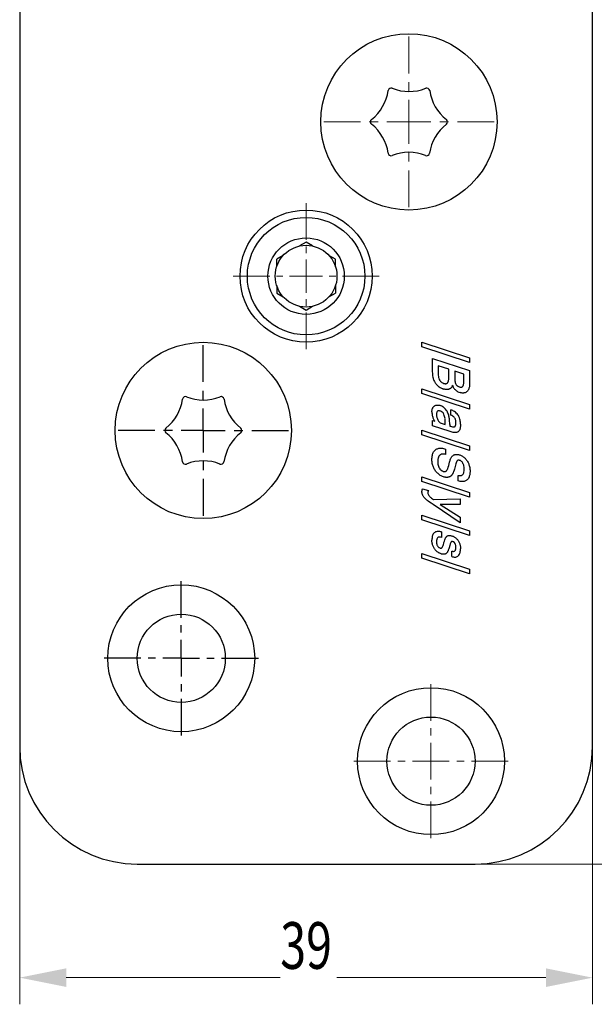
# Model space of a CAD drawing. Units: millimetres. Extents: x 1245 to 1542, y 201 to 621.
# Drawn here: x 1402 to 1441, y 257 to 324 of the extents above; entities that cross this region are included whole.
import ezdxf
from ezdxf.enums import TextEntityAlignment as Align

# ---------------------------------------------------------------- set-up
doc = ezdxf.new("R2010")
doc.units = ezdxf.units.MM
doc.header["$LTSCALE"] = 5
doc.linetypes.add('AUSGEZOGEN', pattern=[0])
doc.linetypes.add('DASHDOT', pattern=[1, 0.5, -0.25, 0, -0.25])
for name, color, linetype in [('BEMASS', 9, 'Continuous'), ('KONTUREN', 18, 'Continuous'), ('MITTEL', 1, 'Continuous')]:
    doc.layers.add(name, color=color, linetype=linetype)
doc.styles.add('Arial', font='arial.ttf')
doc.dimstyles.new('ISO-25', dxfattribs={"dimtxt": 2.5, "dimasz": 2.5, "dimexe": 1.25, "dimexo": 0.625, "dimtad": 1, "dimtxsty": 'Standard', "dimcen": 2.5, "dimadec": 0, "dimazin": 0, "dimtfac": 1, "dimtmove": 0, "dimatfit": 3, "dimfxl": 1, "dimarcsym": 0})

# ---------------------------------------------------------------- blocks, each defined once
blk = doc.blocks.new('*D2')
at = {"layer": 'BEMASS', "linetype": 'AUSGEZOGEN', "lineweight": 18}
for points in [[(1457.749, 501.875), (1457.114, 498.7), (1458.384, 498.7)], [(1457.749, 266.875), (1458.384, 270.05), (1457.114, 270.05)]]:
    blk.add_hatch(color=1, dxfattribs=at).paths.add_polyline_path(points, flags=0)
at = {"layer": 'BEMASS', "color": 1, "linetype": 'AUSGEZOGEN', "lineweight": 18}
for p, q in [((1432.713, 501.875), (1459.564, 501.875)), ((1457.749, 270.05), (1457.749, 498.7)), ((1432.713, 266.875), (1459.564, 266.875))]:
    blk.add_line(p, q, dxfattribs=at)
at = {"color": 1, "linetype": 'AUSGEZOGEN', "lineweight": 18}
blk.add_wipeout([(1458.102, 381.658), (1458.102, 387.411), (1453.022, 387.411), (1453.022, 381.658)], dxfattribs=at).dxf.layer = 'BEMASS'
at = {"layer": 'BEMASS', "color": 1, "linetype": 'AUSGEZOGEN', "lineweight": 18, "style": 'Arial', "width": 0.735395}
blk.add_text('235', height=3.175, rotation=90, dxfattribs=at).set_placement((1457.149, 381.658), (1457.149, 387.093), align=Align.FIT)
blk = doc.blocks.new('*D4')
at = {"layer": 'BEMASS', "linetype": 'AUSGEZOGEN', "lineweight": 18}
for points in [[(1401.721, 259.145), (1404.896, 258.51), (1404.896, 259.78)], [(1440.721, 259.145), (1437.546, 259.78), (1437.546, 258.51)]]:
    blk.add_hatch(color=1, dxfattribs=at).paths.add_polyline_path(points, flags=0)
at = {"layer": 'BEMASS', "color": 1, "linetype": 'AUSGEZOGEN', "lineweight": 18}
for p, q in [((1401.721, 274.875), (1401.721, 257.331)), ((1440.721, 274.875), (1440.721, 257.331)), ((1404.896, 259.145), (1437.546, 259.145))]:
    blk.add_line(p, q, dxfattribs=at)
at = {"color": 1, "linetype": 'AUSGEZOGEN', "lineweight": 18}
blk.add_wipeout([(1419.462, 258.793), (1423.297, 258.793), (1423.297, 263.873), (1419.462, 263.873)], dxfattribs=at).dxf.layer = 'BEMASS'
at = {"layer": 'BEMASS', "color": 1, "linetype": 'AUSGEZOGEN', "lineweight": 18, "style": 'Arial', "width": 0.713918}
blk.add_text('39', height=3.175, dxfattribs=at).set_placement((1419.462, 259.745), (1422.98, 259.745), align=Align.FIT)

msp = doc.modelspace()

# ---------------------------------------------------------------- linework, layer by layer
at = {"layer": 'KONTUREN', "color": 18, "linetype": 'AUSGEZOGEN', "lineweight": 25}
for p, q in [((1421.221, 309.184), (1420.775, 308.926)), ((1421.666, 308.926), (1421.221, 309.184)), ((1419.666, 308.286), (1419.221, 308.029)), ((1423.221, 308.029), (1422.775, 308.286)), ((1419.221, 307.514), (1419.221, 308.029)), ((1423.221, 307.514), (1423.221, 308.029)), ((1419.221, 306.234), (1419.221, 305.719)), ((1423.221, 306.234), (1423.221, 305.719)), ((1419.221, 305.719), (1419.666, 305.462)), ((1422.775, 305.462), (1423.221, 305.719)), ((1420.775, 304.822), (1421.221, 304.565)), ((1421.221, 304.565), (1421.666, 304.822)), ((1429.108, 302.057), (1429.108, 302.374)), ((1429.108, 302.374), (1432.354, 301.316)), ((1432.354, 300.998), (1429.108, 302.057)), ((1429.814, 301.28), (1432.354, 300.452)), ((1429.814, 300.363), (1429.814, 301.28)), ((1432.354, 301.316), (1432.354, 300.998)), ((1430.943, 300.541), (1430.209, 300.781)), ((1430.209, 300.781), (1430.209, 300.237)), ((1430.943, 300.04), (1430.943, 300.541)), ((1431.959, 300.21), (1431.338, 300.412)), ((1431.338, 300.412), (1431.338, 299.916)), ((1431.959, 299.744), (1431.959, 300.21)), ((1432.354, 300.452), (1432.354, 299.581)), ((1430.588, 299.581), (1430.619, 299.572)), ((1430.619, 299.572), (1430.645, 299.565)), ((1430.645, 299.565), (1430.673, 299.56)), ((1430.673, 299.56), (1430.695, 299.557)), ((1430.695, 299.557), (1430.721, 299.556)), ((1430.721, 299.556), (1430.74, 299.557)), ((1430.74, 299.557), (1430.763, 299.56)), ((1430.763, 299.56), (1430.781, 299.565)), ((1430.781, 299.565), (1430.797, 299.572)), ((1430.797, 299.572), (1430.817, 299.583)), ((1430.817, 299.583), (1430.831, 299.594)), ((1430.831, 299.594), (1430.849, 299.611)), ((1430.849, 299.611), (1430.862, 299.626)), ((1430.862, 299.626), (1430.877, 299.65)), ((1430.877, 299.65), (1430.888, 299.672)), ((1430.888, 299.672), (1430.9, 299.702)), ((1430.9, 299.702), (1430.909, 299.73)), ((1430.909, 299.73), (1430.918, 299.767)), ((1430.918, 299.767), (1430.925, 299.801)), ((1430.925, 299.801), (1430.932, 299.844)), ((1430.932, 299.844), (1430.936, 299.885)), ((1430.936, 299.885), (1430.94, 299.935)), ((1430.94, 299.935), (1430.942, 299.983)), ((1430.942, 299.983), (1430.943, 300.04)), ((1431.176, 299.457), (1431.173, 299.424)), ((1431.338, 299.916), (1431.34, 299.827)), ((1431.34, 299.827), (1431.346, 299.759)), ((1431.346, 299.759), (1431.357, 299.684)), ((1431.357, 299.684), (1431.37, 299.63)), ((1431.37, 299.63), (1431.391, 299.568)), ((1431.391, 299.568), (1431.411, 299.527)), ((1431.411, 299.527), (1431.435, 299.49)), ((1431.919, 299.444), (1431.927, 299.468)), ((1431.927, 299.468), (1431.936, 299.5)), ((1431.936, 299.5), (1431.942, 299.53)), ((1431.942, 299.53), (1431.949, 299.569)), ((1431.949, 299.569), (1431.953, 299.605)), ((1431.953, 299.605), (1431.956, 299.65)), ((1431.956, 299.65), (1431.958, 299.693)), ((1431.958, 299.693), (1431.959, 299.744)), ((1432.349, 299.457), (1432.342, 299.395)), ((1432.352, 299.513), (1432.349, 299.457)), ((1432.354, 299.581), (1432.352, 299.513)), ((1429.108, 299.199), (1432.354, 298.141)), ((1429.108, 298.882), (1429.108, 299.199)), ((1432.354, 297.823), (1429.108, 298.882)), ((1430.619, 299.184), (1430.585, 299.194)), ((1430.65, 299.176), (1430.619, 299.184)), ((1430.685, 299.169), (1430.65, 299.176)), ((1430.716, 299.164), (1430.685, 299.169)), ((1430.75, 299.161), (1430.716, 299.164)), ((1430.782, 299.159), (1430.75, 299.161)), ((1430.817, 299.159), (1430.782, 299.159)), ((1430.846, 299.161), (1430.817, 299.159)), ((1430.879, 299.165), (1430.846, 299.161)), ((1430.907, 299.171), (1430.879, 299.165)), ((1430.938, 299.179), (1430.907, 299.171)), ((1430.964, 299.188), (1430.938, 299.179)), ((1430.992, 299.201), (1430.964, 299.188)), ((1431.017, 299.214), (1430.992, 299.201)), ((1431.039, 299.229), (1431.017, 299.214)), ((1431.065, 299.249), (1431.039, 299.229)), ((1431.086, 299.268), (1431.065, 299.249)), ((1431.11, 299.293), (1431.086, 299.268)), ((1431.131, 299.321), (1431.11, 299.293)), ((1431.145, 299.343), (1431.131, 299.321)), ((1431.159, 299.373), (1431.145, 299.343)), ((1431.167, 299.398), (1431.159, 299.373)), ((1431.173, 299.424), (1431.167, 299.398)), ((1431.472, 299.447), (1431.505, 299.418)), ((1431.557, 299.383), (1431.601, 299.36)), ((1431.601, 299.36), (1431.666, 299.335)), ((1431.666, 299.335), (1431.689, 299.328)), ((1431.689, 299.328), (1431.709, 299.324)), ((1431.754, 298.938), (1431.702, 298.953)), ((1431.709, 299.324), (1431.731, 299.32)), ((1431.731, 299.32), (1431.748, 299.318)), ((1431.748, 299.318), (1431.769, 299.317)), ((1431.795, 298.929), (1431.754, 298.938)), ((1431.769, 299.317), (1431.785, 299.318)), ((1431.785, 299.318), (1431.804, 299.321)), ((1431.845, 298.922), (1431.795, 298.929)), ((1431.804, 299.321), (1431.818, 299.325)), ((1431.818, 299.325), (1431.832, 299.331)), ((1431.832, 299.331), (1431.849, 299.341)), ((1431.884, 298.919), (1431.845, 298.922)), ((1431.849, 299.341), (1431.861, 299.35)), ((1431.861, 299.35), (1431.876, 299.365)), ((1431.876, 299.365), (1431.886, 299.378)), ((1431.931, 298.92), (1431.884, 298.919)), ((1431.886, 299.378), (1431.899, 299.399)), ((1431.899, 299.399), (1431.909, 299.417)), ((1431.909, 299.417), (1431.919, 299.444)), ((1431.968, 298.924), (1431.931, 298.92)), ((1432.012, 298.933), (1431.968, 298.924)), ((1432.045, 298.943), (1432.012, 298.933)), ((1432.084, 298.96), (1432.045, 298.943)), ((1432.115, 298.977), (1432.084, 298.96)), ((1432.143, 298.996), (1432.115, 298.977)), ((1432.176, 299.024), (1432.143, 298.996)), ((1432.201, 299.049), (1432.176, 299.024)), ((1432.229, 299.085), (1432.201, 299.049)), ((1432.25, 299.116), (1432.229, 299.085)), ((1432.273, 299.159), (1432.25, 299.116)), ((1432.29, 299.196), (1432.273, 299.159)), ((1432.308, 299.246), (1432.29, 299.196)), ((1432.321, 299.29), (1432.308, 299.246)), ((1432.333, 299.346), (1432.321, 299.29)), ((1432.342, 299.395), (1432.333, 299.346)), ((1432.354, 298.141), (1432.354, 297.823)), ((1429.785, 297.637), (1429.787, 297.683)), ((1429.787, 297.683), (1429.79, 297.72)), ((1429.79, 297.72), (1429.796, 297.763)), ((1429.796, 297.763), (1429.802, 297.797)), ((1429.802, 297.797), (1429.813, 297.836)), ((1429.813, 297.836), (1429.824, 297.866)), ((1429.824, 297.866), (1429.839, 297.901)), ((1429.839, 297.901), (1429.853, 297.928)), ((1429.853, 297.928), (1429.872, 297.958)), ((1429.872, 297.958), (1429.89, 297.981)), ((1429.89, 297.981), (1429.913, 298.006)), ((1429.913, 298.006), (1429.934, 298.025)), ((1429.934, 298.025), (1429.957, 298.043)), ((1429.957, 298.043), (1429.986, 298.06)), ((1429.986, 298.06), (1430.011, 298.072)), ((1430.011, 298.072), (1430.045, 298.085)), ((1430.045, 298.085), (1430.074, 298.093)), ((1430.074, 298.093), (1430.112, 298.1)), ((1430.098, 297.511), (1430.096, 297.455)), ((1430.096, 297.455), (1430.098, 297.406)), ((1430.103, 297.551), (1430.098, 297.511)), ((1430.114, 297.597), (1430.103, 297.551)), ((1430.112, 298.1), (1430.143, 298.103)), ((1430.125, 297.626), (1430.114, 297.597)), ((1430.144, 297.66), (1430.125, 297.626)), ((1430.143, 298.103), (1430.185, 298.103)), ((1430.161, 297.679), (1430.144, 297.66)), ((1430.181, 297.695), (1430.161, 297.679)), ((1430.185, 298.103), (1430.22, 298.1)), ((1430.236, 297.714), (1430.211, 297.709)), ((1430.22, 298.1), (1430.265, 298.093)), ((1430.265, 298.093), (1430.303, 298.085)), ((1430.309, 297.711), (1430.277, 297.715)), ((1430.303, 298.085), (1430.351, 298.071)), ((1430.357, 297.699), (1430.309, 297.711)), ((1431.084, 297.411), (1431.084, 297.779)), ((1429.814, 296.694), (1429.814, 297.064)), ((1429.814, 297.064), (1429.983, 297.009)), ((1430.098, 297.406), (1430.103, 297.357)), ((1430.103, 297.357), (1430.113, 297.307)), ((1430.113, 297.307), (1430.126, 297.257)), ((1430.126, 297.257), (1430.143, 297.207)), ((1430.143, 297.207), (1430.164, 297.157)), ((1430.164, 297.157), (1430.188, 297.107)), ((1430.188, 297.107), (1430.214, 297.06)), ((1430.214, 297.06), (1430.243, 297.013)), ((1430.243, 297.013), (1430.274, 296.969)), ((1430.274, 296.969), (1430.291, 296.947)), ((1430.291, 296.947), (1430.307, 296.929)), ((1430.307, 296.929), (1430.325, 296.909)), ((1430.325, 296.909), (1430.342, 296.892)), ((1430.342, 296.892), (1430.689, 296.779)), ((1430.689, 296.779), (1430.689, 296.955)), ((1430.999, 296.791), (1430.999, 296.678)), ((1431.41, 296.76), (1431.415, 296.789)), ((1431.415, 296.789), (1431.419, 296.829)), ((1431.419, 296.829), (1431.421, 296.866)), ((1431.421, 296.866), (1431.422, 296.914)), ((1431.733, 296.797), (1431.732, 296.74)), ((1429.108, 296.395), (1432.354, 295.336)), ((1429.108, 296.077), (1429.108, 296.395)), ((1431.03, 296.297), (1429.814, 296.694)), ((1430.999, 296.678), (1431.06, 296.659)), ((1431.101, 296.276), (1431.03, 296.297)), ((1431.06, 296.659), (1431.12, 296.642)), ((1431.159, 296.261), (1431.101, 296.276)), ((1431.12, 296.642), (1431.18, 296.628)), ((1431.223, 296.247), (1431.159, 296.261)), ((1431.18, 296.628), (1431.21, 296.622)), ((1431.21, 296.622), (1431.234, 296.619)), ((1431.273, 296.24), (1431.223, 296.247)), ((1431.234, 296.619), (1431.261, 296.617)), ((1431.261, 296.617), (1431.28, 296.618)), ((1431.33, 296.235), (1431.273, 296.24)), ((1431.28, 296.618), (1431.302, 296.62)), ((1431.302, 296.62), (1431.317, 296.624)), ((1431.317, 296.624), (1431.331, 296.629)), ((1431.372, 296.235), (1431.33, 296.235)), ((1431.331, 296.629), (1431.348, 296.64)), ((1431.348, 296.64), (1431.359, 296.65)), ((1431.359, 296.65), (1431.374, 296.668)), ((1431.422, 296.239), (1431.372, 296.235)), ((1431.374, 296.668), (1431.383, 296.683)), ((1431.383, 296.683), (1431.395, 296.707)), ((1431.395, 296.707), (1431.402, 296.728)), ((1431.402, 296.728), (1431.41, 296.76)), ((1431.458, 296.245), (1431.422, 296.239)), ((1431.501, 296.258), (1431.458, 296.245)), ((1431.531, 296.27), (1431.501, 296.258)), ((1431.567, 296.291), (1431.531, 296.27)), ((1431.592, 296.31), (1431.567, 296.291)), ((1431.615, 296.332), (1431.592, 296.31)), ((1431.64, 296.363), (1431.615, 296.332)), ((1431.658, 296.39), (1431.64, 296.363)), ((1431.677, 296.428), (1431.658, 296.39)), ((1431.69, 296.461), (1431.677, 296.428)), ((1431.703, 296.506), (1431.69, 296.461)), ((1431.711, 296.546), (1431.703, 296.506)), ((1431.719, 296.594), (1431.711, 296.546)), ((1431.725, 296.638), (1431.719, 296.594)), ((1431.729, 296.691), (1431.725, 296.638)), ((1431.732, 296.74), (1431.729, 296.691)), ((1432.354, 295.019), (1429.108, 296.077)), ((1429.833, 294.753), (1429.85, 294.805)), ((1429.85, 294.805), (1429.876, 294.865)), ((1429.876, 294.865), (1429.9, 294.91)), ((1429.9, 294.91), (1429.933, 294.96)), ((1429.933, 294.96), (1429.961, 294.996)), ((1429.961, 294.996), (1430, 295.037)), ((1430, 295.037), (1430.035, 295.065)), ((1430.035, 295.065), (1430.073, 295.092)), ((1430.073, 295.092), (1430.119, 295.117)), ((1430.119, 295.117), (1430.161, 295.134)), ((1430.161, 295.134), (1430.215, 295.151)), ((1430.215, 295.151), (1430.261, 295.161)), ((1430.261, 295.161), (1430.321, 295.168)), ((1430.321, 295.168), (1430.373, 295.17)), ((1430.373, 295.17), (1430.44, 295.167)), ((1430.44, 295.167), (1430.498, 295.161)), ((1430.487, 294.767), (1430.459, 294.762)), ((1430.529, 294.77), (1430.487, 294.767)), ((1430.498, 295.161), (1430.572, 295.148)), ((1430.566, 294.769), (1430.529, 294.77)), ((1430.615, 294.764), (1430.566, 294.769)), ((1430.572, 295.148), (1430.637, 295.134)), ((1430.637, 295.134), (1430.717, 295.112)), ((1430.717, 295.112), (1430.717, 294.744)), ((1432.354, 295.336), (1432.354, 295.019)), ((1429.785, 294.379), (1429.787, 294.469)), ((1429.787, 294.31), (1429.785, 294.379)), ((1429.787, 294.469), (1429.793, 294.541)), ((1429.792, 294.25), (1429.787, 294.31)), ((1429.8, 294.184), (1429.792, 294.25)), ((1429.793, 294.541), (1429.803, 294.621)), ((1429.811, 294.124), (1429.8, 294.184)), ((1429.803, 294.621), (1429.814, 294.683)), ((1429.824, 294.065), (1429.811, 294.124)), ((1429.814, 294.683), (1429.833, 294.753)), ((1430.184, 294.349), (1430.181, 294.309)), ((1430.181, 294.309), (1430.181, 294.262)), ((1430.181, 294.262), (1430.181, 294.219)), ((1430.181, 294.219), (1430.183, 294.181)), ((1430.183, 294.181), (1430.187, 294.14)), ((1430.189, 294.394), (1430.184, 294.349)), ((1430.187, 294.14), (1430.192, 294.104)), ((1430.194, 294.43), (1430.189, 294.394)), ((1430.192, 294.104), (1430.199, 294.064)), ((1430.202, 294.471), (1430.194, 294.43)), ((1430.211, 294.504), (1430.202, 294.471)), ((1430.223, 294.541), (1430.211, 294.504)), ((1430.235, 294.57), (1430.223, 294.541)), ((1430.251, 294.603), (1430.235, 294.57)), ((1430.265, 294.627), (1430.251, 294.603)), ((1430.285, 294.654), (1430.265, 294.627)), ((1430.303, 294.675), (1430.285, 294.654)), ((1430.326, 294.697), (1430.303, 294.675)), ((1430.348, 294.713), (1430.326, 294.697)), ((1430.37, 294.727), (1430.348, 294.713)), ((1430.399, 294.742), (1430.37, 294.727)), ((1430.425, 294.752), (1430.399, 294.742)), ((1430.459, 294.762), (1430.425, 294.752)), ((1430.66, 294.757), (1430.615, 294.764)), ((1430.717, 294.744), (1430.66, 294.757)), ((1430.927, 293.984), (1430.956, 294.097)), ((1430.956, 294.097), (1430.987, 294.226)), ((1430.987, 294.226), (1431.002, 294.281)), ((1431.002, 294.281), (1431.021, 294.339)), ((1431.021, 294.339), (1431.038, 294.387)), ((1431.038, 294.387), (1431.059, 294.438)), ((1431.059, 294.438), (1431.077, 294.479)), ((1431.077, 294.479), (1431.101, 294.523)), ((1431.101, 294.523), (1431.121, 294.557)), ((1431.121, 294.557), (1431.147, 294.594)), ((1431.147, 294.594), (1431.17, 294.622)), ((1431.17, 294.622), (1431.199, 294.652)), ((1431.199, 294.652), (1431.224, 294.673)), ((1431.224, 294.673), (1431.256, 294.695)), ((1431.256, 294.695), (1431.284, 294.711)), ((1431.284, 294.711), (1431.313, 294.724)), ((1431.313, 294.724), (1431.35, 294.736)), ((1431.35, 294.736), (1431.382, 294.743)), ((1431.382, 294.743), (1431.423, 294.748)), ((1431.41, 294.104), (1431.388, 294.024)), ((1431.432, 294.171), (1431.41, 294.104)), ((1431.423, 294.748), (1431.458, 294.749)), ((1431.443, 294.201), (1431.432, 294.171)), ((1431.453, 294.226), (1431.443, 294.201)), ((1431.466, 294.251), (1431.453, 294.226)), ((1431.458, 294.749), (1431.503, 294.747)), ((1431.476, 294.27), (1431.466, 294.251)), ((1431.489, 294.291), (1431.476, 294.27)), ((1431.499, 294.304), (1431.489, 294.291)), ((1431.513, 294.319), (1431.499, 294.304)), ((1431.503, 294.747), (1431.542, 294.742)), ((1431.524, 294.329), (1431.513, 294.319)), ((1431.539, 294.339), (1431.524, 294.329)), ((1431.551, 294.345), (1431.539, 294.339)), ((1431.542, 294.742), (1431.59, 294.734)), ((1431.566, 294.35), (1431.551, 294.345)), ((1431.579, 294.352), (1431.566, 294.35)), ((1431.593, 294.353), (1431.579, 294.352)), ((1431.59, 294.734), (1431.633, 294.723)), ((1431.612, 294.352), (1431.593, 294.353)), ((1431.629, 294.35), (1431.612, 294.352)), ((1431.651, 294.346), (1431.629, 294.35)), ((1431.633, 294.723), (1431.685, 294.708)), ((1431.671, 294.341), (1431.651, 294.346)), ((1431.695, 294.334), (1431.671, 294.341)), ((1431.685, 294.708), (1431.732, 294.691)), ((1431.728, 294.321), (1431.695, 294.334)), ((1431.732, 294.691), (1431.782, 294.669)), ((1431.8, 294.271), (1431.77, 294.295)), ((1431.782, 294.669), (1431.826, 294.647)), ((1431.838, 294.231), (1431.8, 294.271)), ((1431.826, 294.647), (1431.875, 294.618)), ((1431.866, 294.194), (1431.838, 294.231)), ((1431.899, 294.14), (1431.866, 294.194)), ((1431.875, 294.618), (1431.916, 294.591)), ((1431.923, 294.093), (1431.899, 294.14)), ((1431.916, 294.591), (1431.962, 294.555)), ((1431.962, 294.555), (1432.002, 294.521)), ((1432.002, 294.521), (1432.044, 294.481)), ((1432.044, 294.481), (1432.079, 294.443)), ((1432.079, 294.443), (1432.118, 294.398)), ((1432.118, 294.398), (1432.15, 294.356)), ((1432.15, 294.356), (1432.184, 294.306)), ((1432.184, 294.306), (1432.213, 294.26)), ((1432.213, 294.26), (1432.242, 294.206)), ((1432.242, 294.206), (1432.266, 294.157)), ((1432.266, 294.157), (1432.291, 294.098)), ((1432.291, 294.098), (1432.31, 294.045)), ((1429.842, 294.001), (1429.824, 294.065)), ((1429.864, 293.938), (1429.842, 294.001)), ((1429.886, 293.883), (1429.864, 293.938)), ((1429.913, 293.823), (1429.886, 293.883)), ((1429.939, 293.771), (1429.913, 293.823)), ((1429.971, 293.716), (1429.939, 293.771)), ((1430.003, 293.666), (1429.971, 293.716)), ((1430.04, 293.613), (1430.003, 293.666)), ((1430.076, 293.567), (1430.04, 293.613)), ((1430.114, 293.523), (1430.076, 293.567)), ((1430.159, 293.477), (1430.114, 293.523)), ((1430.202, 293.437), (1430.159, 293.477)), ((1430.199, 294.064), (1430.207, 294.029)), ((1430.252, 293.394), (1430.202, 293.437)), ((1430.207, 294.029), (1430.216, 293.99)), ((1430.216, 293.99), (1430.226, 293.958)), ((1430.226, 293.958), (1430.239, 293.922)), ((1430.239, 293.922), (1430.251, 293.893)), ((1430.251, 293.893), (1430.266, 293.86)), ((1430.266, 293.86), (1430.28, 293.833)), ((1430.28, 293.833), (1430.297, 293.804)), ((1430.297, 293.804), (1430.314, 293.779)), ((1430.314, 293.779), (1430.334, 293.752)), ((1430.334, 293.752), (1430.353, 293.73)), ((1430.353, 293.73), (1430.375, 293.707)), ((1430.375, 293.707), (1430.396, 293.686)), ((1430.396, 293.686), (1430.422, 293.665)), ((1430.422, 293.665), (1430.445, 293.648)), ((1430.445, 293.648), (1430.47, 293.633)), ((1430.47, 293.633), (1430.499, 293.617)), ((1430.499, 293.617), (1430.526, 293.605)), ((1430.526, 293.605), (1430.558, 293.593)), ((1430.558, 293.593), (1430.586, 293.585)), ((1430.586, 293.585), (1430.608, 293.581)), ((1430.608, 293.581), (1430.634, 293.577)), ((1430.634, 293.577), (1430.653, 293.576)), ((1430.653, 293.576), (1430.676, 293.578)), ((1430.676, 293.578), (1430.693, 293.581)), ((1430.693, 293.581), (1430.709, 293.585)), ((1430.709, 293.585), (1430.73, 293.595)), ((1430.73, 293.595), (1430.745, 293.605)), ((1430.745, 293.605), (1430.764, 293.621)), ((1430.764, 293.621), (1430.779, 293.637)), ((1430.779, 293.637), (1430.797, 293.66)), ((1430.797, 293.66), (1430.812, 293.681)), ((1430.812, 293.681), (1430.829, 293.71)), ((1430.829, 293.71), (1430.842, 293.738)), ((1430.842, 293.738), (1430.858, 293.773)), ((1430.858, 293.773), (1430.871, 293.806)), ((1430.871, 293.806), (1430.886, 293.847)), ((1430.886, 293.847), (1430.899, 293.887)), ((1430.899, 293.887), (1430.927, 293.984)), ((1431.196, 293.427), (1431.181, 293.4)), ((1431.209, 293.451), (1431.196, 293.427)), ((1431.222, 293.48), (1431.209, 293.451)), ((1431.233, 293.507), (1431.222, 293.48)), ((1431.255, 293.568), (1431.233, 293.507)), ((1431.291, 293.673), (1431.255, 293.568)), ((1431.315, 293.751), (1431.291, 293.673)), ((1431.34, 293.838), (1431.315, 293.751)), ((1431.365, 293.933), (1431.34, 293.838)), ((1431.388, 294.024), (1431.365, 293.933)), ((1431.963, 293.966), (1431.948, 294.025)), ((1431.977, 293.887), (1431.963, 293.966)), ((1431.984, 293.817), (1431.977, 293.887)), ((1431.987, 293.726), (1431.984, 293.817)), ((1432.31, 294.045), (1432.33, 293.983)), ((1432.33, 293.983), (1432.345, 293.926)), ((1432.345, 293.926), (1432.359, 293.862)), ((1432.359, 293.862), (1432.368, 293.804)), ((1432.368, 293.804), (1432.376, 293.738)), ((1432.376, 293.481), (1432.368, 293.417)), ((1429.108, 293.22), (1432.354, 292.161)), ((1429.108, 292.902), (1429.108, 293.22)), ((1432.354, 291.844), (1429.108, 292.902)), ((1430.306, 293.353), (1430.252, 293.394)), ((1430.354, 293.321), (1430.306, 293.353)), ((1430.409, 293.289), (1430.354, 293.321)), ((1430.462, 293.262), (1430.409, 293.289)), ((1430.516, 293.239), (1430.462, 293.262)), ((1430.578, 293.217), (1430.516, 293.239)), ((1430.623, 293.203), (1430.578, 293.217)), ((1430.661, 293.194), (1430.623, 293.203)), ((1430.703, 293.186), (1430.661, 293.194)), ((1430.738, 293.182), (1430.703, 293.186)), ((1430.778, 293.18), (1430.738, 293.182)), ((1430.81, 293.181), (1430.778, 293.18)), ((1430.847, 293.184), (1430.81, 293.181)), ((1430.877, 293.188), (1430.847, 293.184)), ((1430.911, 293.196), (1430.877, 293.188)), ((1430.938, 293.204), (1430.911, 293.196)), ((1430.97, 293.215), (1430.938, 293.204)), ((1430.995, 293.226), (1430.97, 293.215)), ((1431.023, 293.242), (1430.995, 293.226)), ((1431.046, 293.256), (1431.023, 293.242)), ((1431.071, 293.274), (1431.046, 293.256)), ((1431.091, 293.291), (1431.071, 293.274)), ((1431.111, 293.31), (1431.091, 293.291)), ((1431.131, 293.332), (1431.111, 293.31)), ((1431.148, 293.353), (1431.131, 293.332)), ((1431.166, 293.377), (1431.148, 293.353)), ((1431.181, 293.4), (1431.166, 293.377)), ((1431.563, 292.948), (1431.563, 293.314)), ((1431.645, 292.926), (1431.563, 292.948)), ((1431.709, 292.911), (1431.645, 292.926)), ((1431.781, 292.9), (1431.709, 292.911)), ((1431.834, 292.896), (1431.781, 292.9)), ((1431.896, 292.896), (1431.834, 292.896)), ((1431.939, 292.901), (1431.896, 292.896)), ((1431.99, 292.912), (1431.939, 292.901)), ((1432.029, 292.925), (1431.99, 292.912)), ((1432.075, 292.944), (1432.029, 292.925)), ((1432.11, 292.963), (1432.075, 292.944)), ((1432.143, 292.985), (1432.11, 292.963)), ((1432.181, 293.016), (1432.143, 292.985)), ((1432.209, 293.045), (1432.181, 293.016)), ((1432.242, 293.083), (1432.209, 293.045)), ((1432.265, 293.117), (1432.242, 293.083)), ((1432.292, 293.164), (1432.265, 293.117)), ((1432.311, 293.204), (1432.292, 293.164)), ((1432.331, 293.258), (1432.311, 293.204)), ((1432.345, 293.305), (1432.331, 293.258)), ((1432.359, 293.364), (1432.345, 293.305)), ((1432.368, 293.417), (1432.359, 293.364)), ((1429.108, 292.195), (1429.109, 292.238)), ((1429.11, 292.154), (1429.108, 292.195)), ((1429.109, 292.238), (1429.112, 292.274)), ((1429.113, 292.12), (1429.11, 292.154)), ((1429.112, 292.274), (1429.118, 292.314)), ((1429.121, 292.081), (1429.113, 292.12)), ((1429.118, 292.314), (1429.124, 292.347)), ((1429.124, 292.347), (1429.134, 292.384)), ((1429.134, 292.384), (1429.144, 292.414)), ((1429.144, 292.414), (1429.56, 292.279)), ((1429.504, 292.141), (1429.503, 292.124)), ((1429.509, 292.167), (1429.504, 292.141)), ((1429.516, 292.189), (1429.509, 292.167)), ((1429.528, 292.219), (1429.516, 292.189)), ((1429.541, 292.245), (1429.528, 292.219)), ((1429.56, 292.279), (1429.541, 292.245)), ((1432.354, 292.161), (1432.354, 291.844)), ((1429.129, 292.048), (1429.121, 292.081)), ((1429.14, 292.015), (1429.129, 292.048)), ((1429.156, 291.979), (1429.14, 292.015)), ((1429.171, 291.948), (1429.156, 291.979)), ((1429.193, 291.911), (1429.171, 291.948)), ((1429.213, 291.88), (1429.193, 291.911)), ((1429.24, 291.844), (1429.213, 291.88)), ((1429.266, 291.813), (1429.24, 291.844)), ((1429.299, 291.778), (1429.266, 291.813)), ((1429.33, 291.747), (1429.299, 291.778)), ((1429.367, 291.711), (1429.33, 291.747)), ((1429.403, 291.679), (1429.367, 291.711)), ((1429.445, 291.643), (1429.403, 291.679)), ((1429.486, 291.61), (1429.445, 291.643)), ((1429.533, 291.573), (1429.486, 291.61)), ((1429.631, 291.501), (1429.533, 291.573)), ((1429.74, 291.423), (1429.631, 291.501)), ((1429.86, 291.339), (1429.74, 291.423)), ((1429.894, 291.676), (1431.705, 291.72)), ((1431.705, 291.72), (1431.705, 291.342)), ((1431.705, 290.098), (1429.86, 291.339)), ((1431.705, 291.342), (1430.35, 291.348)), ((1430.35, 291.348), (1431.705, 290.477)), ((1429.108, 290.609), (1432.354, 289.551)), ((1429.108, 290.292), (1429.108, 290.609)), ((1432.354, 289.233), (1429.108, 290.292)), ((1431.705, 290.477), (1431.705, 290.098)), ((1430.435, 289.471), (1430.435, 289.102)), ((1432.354, 289.551), (1432.354, 289.233)), ((1429.787, 288.853), (1429.785, 288.911)), ((1429.79, 288.803), (1429.787, 288.853)), ((1429.797, 288.747), (1429.79, 288.803)), ((1429.805, 288.699), (1429.797, 288.747)), ((1430.096, 288.812), (1430.098, 288.747)), ((1430.098, 288.747), (1430.104, 288.698)), ((1430.59, 288.712), (1430.604, 288.762)), ((1430.604, 288.762), (1430.631, 288.851)), ((1430.631, 288.851), (1430.658, 288.931)), ((1430.658, 288.931), (1430.685, 289.003)), ((1430.685, 289.003), (1430.701, 289.039)), ((1430.701, 289.039), (1430.715, 289.066)), ((1430.715, 289.066), (1430.733, 289.097)), ((1430.733, 289.097), (1430.749, 289.12)), ((1430.749, 289.12), (1430.771, 289.145)), ((1430.771, 289.145), (1430.789, 289.163)), ((1430.789, 289.163), (1430.813, 289.183)), ((1430.813, 289.183), (1430.834, 289.197)), ((1430.834, 289.197), (1430.857, 289.208)), ((1430.857, 289.208), (1430.887, 289.219)), ((1430.887, 289.219), (1430.913, 289.225)), ((1430.913, 289.225), (1430.947, 289.229)), ((1430.947, 289.229), (1430.976, 289.231)), ((1430.976, 289.231), (1431.016, 289.229)), ((1431.016, 289.229), (1431.051, 289.224)), ((1431.051, 289.224), (1431.095, 289.216)), ((1431.07, 288.753), (1431.052, 288.71)), ((1431.078, 288.769), (1431.07, 288.753)), ((1431.088, 288.785), (1431.078, 288.769)), ((1431.095, 288.795), (1431.088, 288.785)), ((1431.095, 289.216), (1431.135, 289.206)), ((1431.104, 288.806), (1431.095, 288.795)), ((1431.111, 288.812), (1431.104, 288.806)), ((1431.121, 288.819), (1431.111, 288.812)), ((1431.129, 288.822), (1431.121, 288.819)), ((1431.139, 288.825), (1431.129, 288.822)), ((1431.135, 289.206), (1431.185, 289.191)), ((1431.146, 288.825), (1431.139, 288.825)), ((1431.167, 288.823), (1431.146, 288.825)), ((1431.195, 288.816), (1431.167, 288.823)), ((1431.185, 289.191), (1431.221, 289.178)), ((1431.23, 288.806), (1431.195, 288.816)), ((1431.221, 289.178), (1431.26, 289.161)), ((1431.242, 288.802), (1431.23, 288.806)), ((1431.256, 288.795), (1431.242, 288.802)), ((1431.267, 288.789), (1431.256, 288.795)), ((1431.26, 289.161), (1431.294, 289.144)), ((1431.28, 288.78), (1431.267, 288.789)), ((1431.291, 288.772), (1431.28, 288.78)), ((1431.304, 288.761), (1431.291, 288.772)), ((1431.294, 289.144), (1431.333, 289.121)), ((1431.314, 288.75), (1431.304, 288.761)), ((1431.326, 288.737), (1431.314, 288.75)), ((1431.336, 288.724), (1431.326, 288.737)), ((1431.333, 289.121), (1431.365, 289.1)), ((1431.365, 289.1), (1431.401, 289.072)), ((1431.401, 289.072), (1431.432, 289.046)), ((1431.432, 289.046), (1431.466, 289.014)), ((1431.466, 289.014), (1431.493, 288.985)), ((1431.493, 288.985), (1431.524, 288.949)), ((1431.524, 288.949), (1431.549, 288.916)), ((1431.549, 288.916), (1431.576, 288.877)), ((1431.576, 288.877), (1431.599, 288.84)), ((1431.599, 288.84), (1431.622, 288.797)), ((1431.622, 288.797), (1431.641, 288.759)), ((1431.641, 288.759), (1431.66, 288.713)), ((1429.817, 288.646), (1429.805, 288.699)), ((1429.83, 288.6), (1429.817, 288.646)), ((1429.847, 288.549), (1429.83, 288.6)), ((1429.864, 288.505), (1429.847, 288.549)), ((1429.885, 288.457), (1429.864, 288.505)), ((1429.906, 288.415), (1429.885, 288.457)), ((1429.931, 288.37), (1429.906, 288.415)), ((1429.956, 288.331), (1429.931, 288.37)), ((1429.985, 288.289), (1429.956, 288.331)), ((1430.013, 288.253), (1429.985, 288.289)), ((1430.044, 288.218), (1430.013, 288.253)), ((1430.079, 288.182), (1430.044, 288.218)), ((1430.113, 288.151), (1430.079, 288.182)), ((1430.104, 288.698), (1430.115, 288.641)), ((1430.153, 288.117), (1430.113, 288.151)), ((1430.115, 288.641), (1430.127, 288.6)), ((1430.127, 288.6), (1430.148, 288.551)), ((1430.148, 288.551), (1430.166, 288.517)), ((1430.195, 288.086), (1430.153, 288.117)), ((1430.166, 288.517), (1430.195, 288.478)), ((1430.195, 288.478), (1430.219, 288.452)), ((1430.232, 288.062), (1430.195, 288.086)), ((1430.219, 288.452), (1430.252, 288.422)), ((1430.252, 288.422), (1430.283, 288.401)), ((1430.283, 288.401), (1430.314, 288.384)), ((1430.314, 288.384), (1430.357, 288.367)), ((1430.357, 288.367), (1430.382, 288.361)), ((1430.382, 288.361), (1430.403, 288.358)), ((1430.403, 288.358), (1430.414, 288.358)), ((1430.414, 288.358), (1430.421, 288.359)), ((1430.421, 288.359), (1430.428, 288.361)), ((1430.428, 288.361), (1430.439, 288.366)), ((1430.439, 288.366), (1430.446, 288.371)), ((1430.446, 288.371), (1430.456, 288.381)), ((1430.456, 288.381), (1430.465, 288.39)), ((1430.465, 288.39), (1430.475, 288.404)), ((1430.475, 288.404), (1430.483, 288.417)), ((1430.483, 288.417), (1430.494, 288.435)), ((1430.494, 288.435), (1430.503, 288.453)), ((1430.503, 288.453), (1430.523, 288.499)), ((1430.523, 288.499), (1430.543, 288.555)), ((1430.543, 288.555), (1430.566, 288.626)), ((1430.566, 288.626), (1430.59, 288.712)), ((1430.821, 288.073), (1430.799, 288.046)), ((1430.837, 288.097), (1430.821, 288.073)), ((1430.856, 288.129), (1430.837, 288.097)), ((1430.871, 288.158), (1430.856, 288.129)), ((1430.887, 288.196), (1430.871, 288.158)), ((1430.901, 288.231), (1430.887, 288.196)), ((1430.929, 288.311), (1430.901, 288.231)), ((1430.956, 288.399), (1430.929, 288.311)), ((1430.998, 288.542), (1430.956, 288.399)), ((1431.033, 288.654), (1430.998, 288.542)), ((1431.052, 288.71), (1431.033, 288.654)), ((1431.14, 287.795), (1431.14, 288.162)), ((1431.347, 288.708), (1431.336, 288.724)), ((1431.355, 288.694), (1431.347, 288.708)), ((1431.365, 288.675), (1431.355, 288.694)), ((1431.373, 288.658), (1431.365, 288.675)), ((1431.382, 288.638), (1431.373, 288.658)), ((1431.389, 288.619), (1431.382, 288.638)), ((1431.396, 288.597), (1431.389, 288.619)), ((1431.407, 288.552), (1431.396, 288.597)), ((1431.416, 288.506), (1431.407, 288.552)), ((1431.421, 288.46), (1431.416, 288.506)), ((1431.422, 288.413), (1431.421, 288.46)), ((1431.66, 288.713), (1431.676, 288.671)), ((1431.676, 288.671), (1431.691, 288.622)), ((1431.691, 288.622), (1431.704, 288.577)), ((1431.704, 288.577), (1431.714, 288.527)), ((1431.714, 288.527), (1431.722, 288.482)), ((1431.722, 288.482), (1431.728, 288.43)), ((1431.728, 288.43), (1431.731, 288.384)), ((1431.731, 288.384), (1431.733, 288.33)), ((1429.108, 287.999), (1432.354, 286.94)), ((1429.108, 287.681), (1429.108, 287.999)), ((1432.354, 286.623), (1429.108, 287.681)), ((1430.277, 288.036), (1430.232, 288.062)), ((1430.316, 288.016), (1430.277, 288.036)), ((1430.361, 287.997), (1430.316, 288.016)), ((1430.404, 287.982), (1430.361, 287.997)), ((1430.449, 287.968), (1430.404, 287.982)), ((1430.485, 287.96), (1430.449, 287.968)), ((1430.527, 287.953), (1430.485, 287.96)), ((1430.559, 287.95), (1430.527, 287.953)), ((1430.596, 287.95), (1430.559, 287.95)), ((1430.624, 287.952), (1430.596, 287.95)), ((1430.657, 287.959), (1430.624, 287.952)), ((1430.682, 287.966), (1430.657, 287.959)), ((1430.711, 287.978), (1430.682, 287.966)), ((1430.734, 287.991), (1430.711, 287.978)), ((1430.755, 288.005), (1430.734, 287.991)), ((1430.78, 288.027), (1430.755, 288.005)), ((1430.799, 288.046), (1430.78, 288.027)), ((1432.354, 286.94), (1432.354, 286.623))]:
    msp.add_line(p, q, dxfattribs=at)
for centre, radius in [((1421.221, 306.874), 4.5), ((1421.221, 306.874), 4), ((1421.221, 306.874), 2.6), ((1421.221, 306.874), 2.1), ((1414.221, 296.377), 6), ((1412.721, 280.874), 5), ((1412.721, 280.874), 3)]:
    msp.add_circle(centre, radius, dxfattribs=at)
for centre, radius, start, end in [((1427.009, 319.474), 0.2, 68.02249, 171.84777), ((1428.226, 322.489), 3.051, 248.02249, 291.84777), ((1429.436, 319.472), 0.2, 8.02249, 111.84777), ((1423.791, 319.935), 3.051, 308.02249, 351.84777), ((1432.655, 319.925), 3.051, 188.02249, 231.84777), ((1425.794, 317.374), 0.2, 128.02249, 231.84777), ((1423.785, 314.817), 3.051, 8.02249, 51.84777), ((1432.65, 314.807), 3.051, 128.02249, 171.84777), ((1430.647, 317.369), 0.2, 308.02249, 51.84777), ((1427.005, 315.271), 0.2, 188.02249, 291.84777), ((1428.214, 312.253), 3.051, 68.02249, 111.84777), ((1429.431, 315.268), 0.2, 248.02249, 351.84777), ((1431.737, 300.363), 1.924, 180, 184.74162), ((1431.382, 300.333), 1.567, 184.74162, 189.18473), ((1431.479, 300.237), 1.27, 180, 188.71439), ((1431.247, 300.312), 1.431, 189.18473, 195.02081), ((1431.044, 300.257), 1.22, 195.02081, 200.2066), ((1430.98, 300.233), 1.152, 200.2066, 206.94405), ((1430.899, 300.192), 1.061, 206.94405, 212.64318), ((1430.814, 300.138), 0.961, 212.64318, 220.2587), ((1430.803, 300.129), 0.946, 220.2587, 226.75513), ((1430.983, 300.161), 0.768, 188.71439, 197.70612), ((1430.842, 300.116), 0.62, 197.70612, 212.36084), ((1430.711, 300.034), 0.466, 212.36084, 224.22259), ((1430.705, 300.028), 0.457, 224.22259, 236.26973), ((1430.762, 300.112), 0.559, 236.26973, 251.9477), ((1432.006, 299.743), 0.877, 199.03236, 208.69798), ((1431.724, 299.701), 0.358, 216.27858, 225.28986), ((1430.815, 300.141), 0.963, 226.75513, 232.92851), ((1430.877, 300.224), 1.067, 232.92851, 240.26163), ((1430.916, 300.292), 1.145, 240.26163, 245.77719), ((1431.014, 300.51), 1.384, 245.77719, 251.92512), ((1431.887, 299.678), 0.742, 208.69798, 216.70559), ((1431.873, 299.668), 0.725, 216.70559, 225.10077), ((1431.895, 299.69), 0.756, 225.10077, 235.52754), ((1431.921, 299.728), 0.802, 235.52754, 243.15157), ((1431.781, 299.772), 0.448, 232.11807, 240.06422), ((1432.014, 299.912), 1.008, 243.15157, 251.94109), ((1409.791, 298.941), 3.051, 308.02249, 351.84777), ((1413.01, 298.48), 0.2, 68.02249, 171.84777), ((1414.227, 301.495), 3.051, 248.02249, 291.84777), ((1415.436, 298.477), 0.2, 8.02249, 111.84777), ((1418.656, 298.931), 3.051, 188.02249, 231.84777), ((1431.101, 297.637), 1.316, 180, 185.88772), ((1430.881, 297.614), 1.095, 185.88772, 191.18225), ((1430.251, 297.585), 0.13, 107.62915, 122.45952), ((1430.262, 297.511), 0.205, 85.98221, 97.39231), ((1430.093, 297.28), 0.832, 54.12658, 71.93857), ((1430.242, 297.346), 0.371, 57.62817, 71.9545), ((1430.228, 297.324), 0.396, 37.90141, 57.62817), ((1430.174, 297.282), 0.465, 25.74322, 37.90141), ((1430.127, 297.327), 0.774, 40.9965, 54.12658), ((1429.856, 297.129), 0.818, 13.51478, 25.74322), ((1430.078, 297.284), 0.839, 28.91192, 40.9965), ((1429.677, 297.063), 1.297, 15.42733, 28.91192), ((1430.64, 296.622), 1.239, 56.90118, 69.00162), ((1430.824, 296.905), 0.902, 46.52563, 56.90118), ((1430.857, 296.939), 0.854, 35.33231, 46.52563), ((1430.809, 297.6), 1.021, 191.18225, 198.17414), ((1430.713, 297.568), 0.92, 198.17414, 204.09902), ((1430.696, 297.561), 0.902, 204.09902, 210.4928), ((1430.699, 297.563), 0.905, 210.4928, 217.68299), ((1429.548, 297.055), 1.135, 6.19784, 13.51478), ((1428.628, 296.955), 2.061, 0, 6.19784), ((1429.277, 296.953), 1.712, 7.3134, 15.42733), ((1428.015, 296.791), 2.984, 0, 7.3134), ((1430.87, 296.813), 0.635, 58.18038, 70.38163), ((1430.966, 296.967), 0.454, 47.62667, 58.18038), ((1430.984, 296.986), 0.427, 36.15222, 47.62667), ((1430.968, 296.975), 0.447, 21.18803, 36.15222), ((1430.925, 296.958), 0.493, 11.10492, 21.18803), ((1430.699, 296.914), 0.724, 0, 11.10492), ((1430.821, 296.914), 0.898, 20.73915, 35.33231), ((1430.736, 296.882), 0.989, 10.88297, 20.73915), ((1430.296, 296.797), 1.436, 0, 10.88297), ((1411.794, 296.38), 0.2, 128.02249, 231.84777), ((1409.786, 293.823), 3.051, 8.02249, 51.84777), ((1418.65, 293.813), 3.051, 128.02249, 171.84777), ((1416.647, 296.374), 0.2, 308.02249, 51.84777), ((1413.005, 294.277), 0.2, 188.02249, 291.84777), ((1414.215, 291.259), 3.051, 68.02249, 111.84777), ((1415.432, 294.274), 0.2, 248.02249, 351.84777), ((1431.601, 294.062), 0.289, 54.13793, 63.93604), ((1431.681, 293.574), 0.284, 308.87776, 335.27716), ((1431.328, 293.835), 0.648, 17.04194, 23.44665), ((1431.572, 293.624), 0.405, 335.27716, 348.85819), ((1431.054, 293.726), 0.932, 348.85819, 0), ((1431.687, 293.866), 0.566, 257.37644, 273.58695), ((1431.706, 293.564), 0.263, 273.58695, 290.55605), ((1431.721, 293.525), 0.222, 290.55605, 308.87776), ((1429.69, 292.124), 0.187, 180, 195.09889), ((1429.827, 292.161), 0.328, 195.09889, 211.47038), ((1429.953, 292.238), 0.477, 211.47038, 220.51811), ((1430.313, 292.545), 0.949, 220.51811, 227.96459), ((1430.568, 292.829), 1.332, 227.96459, 232.82983), ((1431.196, 293.657), 2.37, 232.82983, 236.67711), ((1430.197, 289.132), 0.38, 125.25152, 153.42327), ((1430.166, 289.176), 0.325, 106.38493, 125.25152), ((1430.189, 289.096), 0.408, 89.61671, 106.38493), ((1430.186, 288.563), 0.941, 74.66175, 89.61671), ((1431.052, 288.911), 1.266, 168.04288, 180), ((1430.333, 289.064), 0.532, 153.42327, 168.04288), ((1430.787, 288.812), 0.691, 168.33922, 180), ((1430.385, 288.895), 0.281, 153.6607, 168.33922), ((1430.307, 288.934), 0.194, 124.6036, 153.6607), ((1430.289, 288.961), 0.161, 105.20618, 124.6036), ((1430.3, 288.919), 0.205, 87.9004, 105.20618), ((1430.29, 288.636), 0.488, 72.73097, 87.9004), ((1431.244, 288.547), 0.399, 254.91546, 270.27746), ((1431.245, 288.323), 0.175, 270.27746, 287.25202), ((1431.255, 288.291), 0.141, 287.25202, 306.07965), ((1431.238, 288.315), 0.171, 306.07965, 334.00526), ((1431.173, 288.346), 0.242, 334.00526, 348.34496), ((1430.847, 288.413), 0.576, 348.34496, 0), ((1431.188, 288.182), 0.53, 334.59641, 348.78878), ((1430.438, 288.33), 1.294, 348.78878, 0), ((1431.373, 288.579), 0.818, 253.42599, 269.27519), ((1431.368, 288.111), 0.351, 269.27519, 286.86727), ((1431.387, 288.046), 0.282, 286.86727, 306.19077), ((1431.341, 288.109), 0.36, 306.19077, 334.59641)]:
    msp.add_arc(centre, radius, start, end, dxfattribs=at)
at = {"layer": 'MITTEL', "color": 1, "linetype": 'DASHDOT', "lineweight": 18}
for p, q in [((1428.22, 320.671), (1428.22, 324.271)), ((1428.22, 319.471), (1428.22, 320.071)), ((1428.22, 317.371), (1428.22, 318.871)), ((1424.92, 317.371), (1421.32, 317.371)), ((1426.12, 317.371), (1425.52, 317.371)), ((1428.22, 317.371), (1426.72, 317.371)), ((1428.22, 317.371), (1429.72, 317.371)), ((1428.22, 317.371), (1428.22, 315.871)), ((1430.32, 317.371), (1430.92, 317.371)), ((1431.52, 317.371), (1435.12, 317.371)), ((1428.22, 315.271), (1428.22, 314.671)), ((1428.22, 314.071), (1428.22, 310.471)), ((1421.221, 309.349), (1421.221, 312.049)), ((1421.221, 308.449), (1421.221, 308.899)), ((1421.221, 306.874), (1421.221, 307.999)), ((1418.746, 306.874), (1416.046, 306.874)), ((1419.646, 306.874), (1419.196, 306.874)), ((1421.221, 306.874), (1420.096, 306.874)), ((1421.221, 306.874), (1422.346, 306.874)), ((1421.221, 306.874), (1421.221, 305.749)), ((1422.796, 306.874), (1423.246, 306.874)), ((1423.696, 306.874), (1426.396, 306.874)), ((1421.221, 305.299), (1421.221, 304.849)), ((1421.221, 304.399), (1421.221, 301.699)), ((1429.721, 276.624), (1429.721, 279.624)), ((1429.721, 275.624), (1429.721, 276.124)), ((1429.721, 273.874), (1429.721, 275.124)), ((1426.971, 273.874), (1423.971, 273.874)), ((1427.971, 273.874), (1427.471, 273.874)), ((1429.721, 273.874), (1428.471, 273.874)), ((1429.721, 273.874), (1430.971, 273.874)), ((1429.721, 273.874), (1429.721, 272.624)), ((1431.471, 273.874), (1431.971, 273.874)), ((1432.471, 273.874), (1435.471, 273.874)), ((1429.721, 272.124), (1429.721, 271.624)), ((1429.721, 271.124), (1429.721, 268.124))]:
    msp.add_line(p, q, dxfattribs=at)
at = {"layer": 'MITTEL', "color": 1, "linetype": 'DASHDOT', "lineweight": 25}
for p, q in [((1414.221, 299.677), (1414.221, 303.277)), ((1414.221, 298.477), (1414.221, 299.077)), ((1414.221, 296.377), (1414.221, 297.877)), ((1410.921, 296.377), (1407.321, 296.377)), ((1412.121, 296.377), (1411.521, 296.377)), ((1414.221, 296.377), (1412.721, 296.377)), ((1414.221, 296.377), (1415.721, 296.377)), ((1414.221, 296.377), (1414.221, 294.877)), ((1416.321, 296.377), (1416.921, 296.377)), ((1417.521, 296.377), (1421.121, 296.377)), ((1414.221, 294.277), (1414.221, 293.677)), ((1414.221, 293.077), (1414.221, 289.477)), ((1412.721, 283.624), (1412.721, 286.624)), ((1412.721, 282.624), (1412.721, 283.124)), ((1412.721, 280.874), (1412.721, 282.124)), ((1409.971, 280.874), (1406.971, 280.874)), ((1410.971, 280.874), (1410.471, 280.874)), ((1412.721, 280.874), (1411.471, 280.874)), ((1412.721, 280.874), (1413.971, 280.874)), ((1412.721, 280.874), (1412.721, 279.624)), ((1414.471, 280.874), (1414.971, 280.874)), ((1415.471, 280.874), (1418.471, 280.874)), ((1412.721, 279.124), (1412.721, 278.624))]:
    msp.add_line(p, q, dxfattribs=at)

# ---------------------------------------------------------------- next in the draw order: dimensions: what is measured, and where the dimension line sits
at = {"layer": 'BEMASS', "color": 1, "linetype": 'AUSGEZOGEN', "lineweight": 18}
dim = msp.add_linear_dim(base=(1457.749, 501.875), p1=(1432.713, 266.875), p2=(1432.713, 501.875), angle=90, dimstyle='ISO-25', override={"dimtxt": 3.175, "dimasz": 3.175, "dimexe": 2.267857, "dimgap": 0.453571, "dimtad": 1, "dimjust": 0, "dimdec": 2, "dimzin": 8, "dimpost": '<>', "dimtxsty": 'Arial', "dimsah": 1, "dimclrd": 1, "dimclre": 1, "dimclrt": 1, "dimadec": 2}, dxfattribs=at)
dim.commit()
dim.dimension.update_dxf_attribs({"geometry": '*D2', "text_midpoint": (1455.562, 384.375), "text_rotation": 90})

# ---------------------------------------------------------------- next in the draw order: linework, layer by layer
at = {"layer": 'KONTUREN', "color": 18, "linetype": 'AUSGEZOGEN', "lineweight": 25}
for p, q in [((1432.376, 293.738), (1432.38, 293.678)), ((1432.38, 293.539), (1432.376, 293.481)), ((1432.38, 293.678), (1432.382, 293.61)), ((1432.382, 293.61), (1432.38, 293.539))]:
    msp.add_line(p, q, dxfattribs=at)
msp.add_circle((1428.22, 317.371), 6, dxfattribs=at)

# ---------------------------------------------------------------- next in the draw order: dimensions: what is measured, and where the dimension line sits
at = {"layer": 'BEMASS', "color": 1, "linetype": 'AUSGEZOGEN', "lineweight": 18}
dim = msp.add_linear_dim(base=(1440.721, 259.145), p1=(1401.721, 274.875), p2=(1440.721, 274.875), dimstyle='ISO-25', override={"dimtxt": 3.175, "dimasz": 3.175, "dimexe": 2.267857, "dimgap": 0.453571, "dimtad": 1, "dimjust": 0, "dimdec": 2, "dimzin": 8, "dimpost": '<>', "dimtxsty": 'Arial', "dimsah": 1, "dimclrd": 1, "dimclre": 1, "dimclrt": 1, "dimadec": 2}, dxfattribs=at)
dim.commit()
dim.dimension.update_dxf_attribs({"geometry": '*D4', "text_midpoint": (1421.221, 261.333)})

# ---------------------------------------------------------------- next in the draw order: linework, layer by layer
at = {"layer": 'KONTUREN', "color": 18, "linetype": 'AUSGEZOGEN', "lineweight": 25}
for p, q in [((1440.721, 274.875), (1440.721, 493.875)), ((1401.721, 344.275), (1401.721, 274.875)), ((1409.721, 266.875), (1432.721, 266.875))]:
    msp.add_line(p, q, dxfattribs=at)
for radius in [5, 3]:
    msp.add_circle((1429.721, 273.874), radius, dxfattribs=at)
for centre, start, end in [((1409.721, 274.875), 180, 270), ((1432.721, 274.875), 270, 360)]:
    msp.add_arc(centre, 8, start, end, dxfattribs=at)
at = {"layer": 'MITTEL', "color": 1, "linetype": 'DASHDOT', "lineweight": 25}
msp.add_line((1412.721, 278.124), (1412.721, 275.124), dxfattribs=at)

doc.saveas('drawing.dxf')
